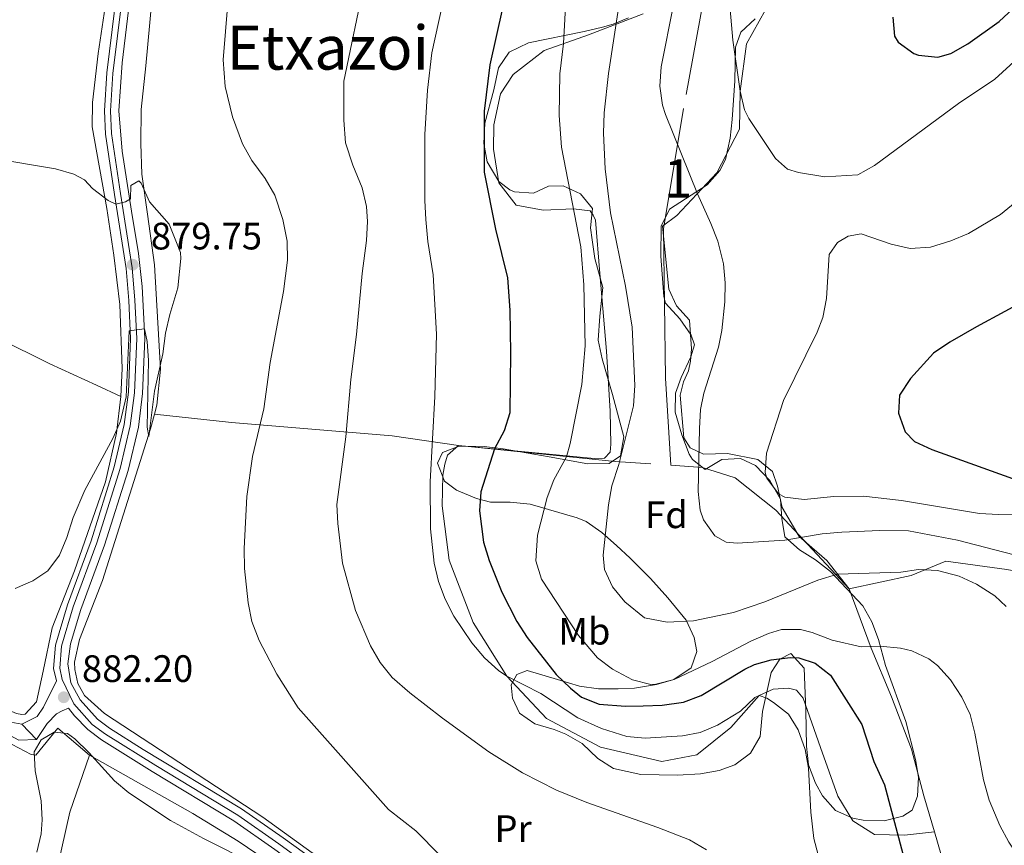
# Model space of a CAD drawing. Extents: x 593437 to 600293, y 761665 to 766388.
# Drawn here: x 593863 to 594121, y 765778 to 765994 of the extents above; entities that cross this region are included whole.
import ezdxf
from ezdxf.enums import TextEntityAlignment as Align

# ---------------------------------------------------------------- set-up
doc = ezdxf.new("R2010")
doc.units = 0
doc.header["$MEASUREMENT"] = 0
for name, pattern in [('DGN Style 2', [84.49052, 50.694312, -33.796208]), ('DGN Style 3', [118.28672800000001, 84.49052, -33.796208]), ('DGN Style 4', [135.26932252, 67.592416, -33.796208, 0.08449052, -33.796208])]:
    doc.linetypes.add(name, pattern=pattern)
for name, color, linetype in [('Nivel 20', 7, 'Continuous'), ('Nivel 21', 7, 'Continuous'), ('Nivel 23', 7, 'Continuous'), ('Nivel 35', 7, 'Continuous'), ('Nivel 36', 7, 'Continuous'), ('Nivel 37', 7, 'Continuous'), ('Nivel 4', 7, 'Continuous'), ('Nivel 41', 7, 'Continuous'), ('Nivel 45', 7, 'Continuous'), ('Nivel 48', 7, 'Continuous'), ('Nivel 5', 7, 'Continuous'), ('Nivel 54', 7, 'Continuous'), ('Nivel 57', 7, 'Continuous'), ('Nivel 61', 7, 'Continuous'), ('Nivel 7', 7, 'Continuous')]:
    doc.layers.add(name, color=color, linetype=linetype)
doc.styles.add('Style-arial', font='arial.shx', dxfattribs={"bigfont": 'arialbig.shx'})
doc.styles.add('Style-arialn', font='arialn.shx', dxfattribs={"bigfont": 'arialnbig.shx'})
doc.styles.add('Style-times', font='times.shx', dxfattribs={"bigfont": 'timesbig.shx'})

# ---------------------------------------------------------------- blocks, each defined once
blk = doc.blocks.new('5PATER')
at = {"layer": 'Nivel 7', "linetype": 'Continuous', "lineweight": 0}
h = blk.add_hatch(color=53, dxfattribs=at)
edge = h.paths.add_edge_path()
edge.add_ellipse((1.001171767711639e-08, 1.001171767711639e-08), major_axis=(-1.095731442945027, -1.110710700472634), ratio=0.9994222409660316, start_angle=0, end_angle=360)

msp = doc.modelspace()

# ---------------------------------------------------------------- linework, layer by layer
at = {"layer": 'Nivel 20', "color": 7, "linetype": 'DGN Style 2', "lineweight": 0, "extrusion": (-0.003424897090983184, 0.9628246128679445, 0.2701055996006179), "elevation": 735618.5095001623, "flags": 128}
msp.add_lwpolyline([(-596698.9217666136, -205432.8208592241), (-596739.9625669988, -205416.7308031722), (-596754.5518713205, -205412.7882616816)], dxfattribs=at)
at = {"layer": 'Nivel 20', "color": 7, "linetype": 'DGN Style 2', "lineweight": 0}
for points in [[(593898.6869999999, 765890.523, 881.129), (593899.3289999999, 765892.872, 881.293), (593900.273, 765902.3060000001, 880.924), (593898.7069999999, 765929.648, 879.695), (593896.875, 765942.959, 879.633), (593895.395, 765953.396, 881.047), (593895.1200000001, 765961.459, 882.522), (593895.213, 765970.298, 883.3820000000001), (593896.3999999999, 765981.7550000001, 883.505), (593898.0390000001, 765998.7930000001, 882.522), (593899.033, 766018.987, 882.092), (593898.9850000001, 766038.4850000001, 881.231), (593898.973, 766052.0290000001, 881.1080000000001), (593898.5689999999, 766061.625, 881.539)], [(594049.1869999999, 766048.439, 917.493), (594047.139, 766024.0970000001, 918.088), (594037.3899999999, 765970.568, 918.088), (594032.1059999999, 765939.031, 913.321), (594032.646, 765899.9469999999, 915.7040000000001), (594033.9990000001, 765877.1229999999, 913.321)], [(593886.794, 766005.821, 881.215), (593885.7960000001, 765997.227, 881.326), (593883.9539999999, 765984.987, 882.064), (593882.412, 765972.1780000001, 881.941), (593882.361, 765965.837, 881.756), (593886.1969999999, 765944.405, 879.236), (593888.006, 765932.1499999999, 878.6220000000001), (593889.6370000001, 765919.219, 878.683), (593890.199, 765902.517, 879.667), (593889.8829999999, 765895.1140000001, 879.974)], [(593759.726, 765873.3500000001, 875.8100000000001), (593758.7550000001, 765873.959, 875.7330000000001), (593744.879, 765880.2790000001, 874.75), (593753.8049999999, 765897.959, 874.258), (593763.8459999999, 765917.297, 874.504), (593779.963, 765948.584, 877.331), (593799.767, 765939.128, 876.777), (593821.4280000001, 765928.274, 876.347), (593840.3670000001, 765918.896, 875.302), (593856.8759999999, 765910.808, 875.794), (593871.2490000001, 765903.73, 876.839), (593883.476, 765898.142, 878.744), (593889.8829999999, 765895.1140000001, 878.99)], [(593889.8829999999, 765895.1140000001, 879.974), (593888.7490000001, 765885.5800000001, 879.851), (593885.862, 765872.8360000001, 880.404), (593877.733, 765849.507, 880.2810000000001), (593871.916, 765834.585, 881.142), (593869.479, 765823.1969999999, 882.309), (593867.7350000001, 765815.185, 883.785), (593864.8289999999, 765811.9510000001, 884.2760000000001), (593863.967, 765811.8360000001, 884.215), (593862.521, 765812.092, 884.03), (593858.4480000001, 765813.827, 883.907), (593840.6359999999, 765824.3829999999, 882.863), (593789.73, 765854.5689999999, 878.192), (593759.726, 765873.3500000001, 875.8100000000001)], [(594073.1100000001, 765662.345, 894.814), (594061.379, 765675.9170000001, 893.523), (594052.736, 765684.467, 892.724), (594045.1070000001, 765690.638, 892.171), (594028.5090000001, 765702.757, 891.741), (594013.202, 765712.9839999999, 890.942), (594000.604, 765722.311, 890.143), (593990.112, 765731.9720000001, 889.221), (593978.3230000001, 765743.814, 887.6850000000001), (593964.298, 765756.855, 886.332), (593949.4199999999, 765769.3970000001, 885.595), (593940.06, 765775.625, 884.919), (593927.0789999999, 765784.943, 884.243), (593885.558, 765812.0719999999, 882.706), (593880.361, 765816.8559999999, 882.338), (593878.5630000001, 765819.986, 881.846), (593877.81, 765823.619, 881.6), (593877.767, 765825.5390000001, 881.6), (593879.075, 765831.524, 881.539), (593885.074, 765846.9299999999, 880.678), (593897.6410000001, 765886.6869999999, 880.862), (593898.6869999999, 765890.523, 881.129)], [(593978.3500000001, 765882.3360000001, 897.6510000000001), (593961.004, 765884.8330000001, 892.734), (593938.871, 765886.648, 887.202), (593918.854, 765888.318, 883.76), (593898.6869999999, 765890.523, 881.129)], [(594033.9990000001, 765877.1229999999, 916.939), (594042.311, 765876.5460000001, 919.101), (594050.9299999999, 765873.804, 919.101), (594061.534, 765865.3700000001, 917.909), (594080.814, 765844.783, 909.177)], [(593881.6810000001, 765801.223, 885.073), (593873.361, 765808.243, 884.705), (593867.561, 765801.199, 885.073), (593866.405, 765801.365, 885.073), (593859.7, 765804.8670000001, 884.705), (593844.0360000001, 765813.837, 883.229), (593811.6200000001, 765833.1950000001, 880.833), (593794.0090000001, 765843.371, 879.0500000000001), (593777.3600000001, 765853.4720000001, 877.6370000000001), (593762.963, 765861.6059999999, 876.469), (593761.0449999999, 765861.4680000001, 876.53), (593759.2380000001, 765860.659, 876.2230000000001), (593750.639, 765849.604, 875.607)], [(594080.814, 765844.783, 909.177), (594097.067, 765848.217, 909.669), (594106.1089999999, 765851.9720000001, 911.513), (594122.102, 765849.828, 912.373), (594138.02, 765846.723, 913.049), (594143.706, 765845.888, 912.988), (594146.8700000001, 765846.1510000001, 912.988), (594152.0719999999, 765847.6610000001, 912.876), (594152.5959999999, 765847.814, 912.865), (594158.122, 765849.858, 913.356)], [(594103.1669999999, 765781.065, 902.506), (594100.361, 765790.561, 902.847), (594097.1130000001, 765802.784, 902.4780000000001), (594091.9099999999, 765816.5009999999, 903.338), (594086.537, 765829.253, 905.182), (594080.814, 765844.783, 909.177)], [(593857.844, 765709.9269999999, 893.434), (593860.4569999999, 765718.625, 891.711), (593866.057, 765743.3400000001, 888.515), (593872.8589999999, 765770.1939999999, 885.995), (593876.538, 765786.2209999999, 885.688), (593881.6810000001, 765801.223, 885.073)], [(593881.6810000001, 765801.223, 885.073), (593908.7239999999, 765785.8759999999, 884.95), (593920.6030000001, 765778.6470000001, 884.95), (593934.547, 765769.254, 885.8100000000001), (593951.817, 765757.1499999999, 886.548), (593958.467, 765751.8219999999, 887.039)], [(594196.3600000001, 765702.1059999999, 905.8580000000001), (594183.9809999999, 765701.544, 904.076), (594165.8630000001, 765699.8940000001, 901.494), (594154.6259999999, 765699.0789999999, 900.082), (594146.7779999999, 765698.5109999999, 899.097), (594127.7039999999, 765696.6470000001, 897.0690000000001), (594124.7760000001, 765707.4369999999, 896.701), (594117.699, 765732.0619999999, 898.4830000000001), (594112.737, 765747.898, 899.8960000000001), (594104.9299999999, 765775.101, 902.293), (594103.1669999999, 765781.065, 902.506)]]:
    msp.add_polyline3d(points, dxfattribs=at)
at = {"layer": 'Nivel 21', "color": 7, "linetype": 'Continuous', "lineweight": 0, "extrusion": (-0.0754344634108275, 0.07958483414868528, 0.9939697660912262), "elevation": 17027.7133675571, "flags": 128}
msp.add_lwpolyline([(-957835.7317772876, -146281.0535876066), (-957835.7317772878, -146286.6621137947)], dxfattribs=at)
at = {"layer": 'Nivel 21', "color": 7, "linetype": 'Continuous', "lineweight": 0}
for points in [[(593949.7930000001, 765767.0590000001, 885.745), (593932.426, 765779.538, 884.801), (593921.5430000001, 765787.1200000001, 884.501), (593895.7609999999, 765802.6780000001, 883.388), (593886.9070000001, 765808.267, 882.767), (593883.726, 765810.6540000001, 882.5020000000001), (593879.2050000001, 765815.669, 882.202), (593876.7990000001, 765820.166, 881.852), (593876.006, 765825.101, 881.482), (593876.659, 765830.318, 881.302), (593879.4240000001, 765839.338, 880.952), (593885.6329999999, 765856.1599999999, 880.782), (593891.7550000001, 765875.76, 880.611), (593894.463, 765887.112, 880.552), (593895.5900000001, 765895.9539999999, 880.5020000000001), (593896.1880000001, 765910.3319999999, 880.099), (593895.4369999999, 765923.9920000001, 879.7520000000001), (593894.537, 765932.5719999999, 879.7520000000001), (593892.665, 765943.7150000001, 879.7520000000001), (593890.2350000001, 765959.406, 880.76), (593889.321, 765969.983, 881.407), (593890.253, 765982.5789999999, 881.701), (593893.8929999999, 766013.091, 881.501)], [(593863.9240000001, 765809.2960000001, 884.0450000000001), (593867.913, 765811.3049999999, 884.0450000000001), (593869.588, 765813.744, 883.492), (593872.983, 765820.6769999999, 881.742), (593872.244, 765823.878, 881.544), (593872.7309999999, 765830, 881.3340000000001), (593875.8829999999, 765840.5320000001, 880.952), (593882.0959999999, 765857.3640000001, 880.782), (593888.1510000001, 765876.7509999999, 880.611), (593890.783, 765887.783, 880.552), (593891.8640000001, 765896.2679999999, 880.5020000000001), (593892.4480000001, 765910.307, 880.099), (593891.979, 765920.2890000001, 879.79), (593891.2649999999, 765928.679, 879.7520000000001), (593888.1910000001, 765948.0490000001, 879.919), (593885.8829999999, 765963.916, 881.0600000000001), (593885.574, 765969.959, 881.407), (593886.2110000001, 765979.9310000001, 881.693), (593889.568, 766007.754, 881.558)], [(593749.4780000001, 765850.2609999999, 875.577), (593756.4680000001, 765859.925, 876.13), (593758.7209999999, 765862.28, 876.068), (593759.666, 765862.973, 876.13), (593762.629, 765863.615, 876.253), (593764.658, 765863.084, 876.191), (593771.3530000001, 765860.0630000001, 877.113), (593784.1669999999, 765852.308, 877.9250000000001), (593828.977, 765825.798, 882.091), (593846.888, 765815.149, 882.89), (593858.5830000001, 765807.531, 883.9970000000001), (593863.1170000001, 765805.1200000001, 884.0310000000001), (593867.7590000001, 765805.25, 884.66)], [(593867.7590000001, 765805.25, 884.66), (593870.548, 765809.443, 884.107), (593872.9890000001, 765811.994, 882.878), (593874.5079999999, 765812.7960000001, 882.263), (593876.1259999999, 765813.5050000001, 882.202), (593877.7220000001, 765811.449, 882.309), (593881.1939999999, 765807.8840000001, 882.5020000000001), (593884.7849999999, 765805.189, 882.767), (593898.1140000001, 765796.889, 883.649), (593919.5079999999, 765783.9850000001, 884.501), (593930.2679999999, 765776.4880000001, 884.801), (593950.842, 765761.5390000001, 885.921), (593964.0989999999, 765750.1140000001, 886.766), (593977.3230000001, 765737.496, 888.424), (593991.648, 765723.084, 889.902), (593997.7409999999, 765717.629, 890.429), (594010.2930000001, 765708.517, 891.1990000000001), (594035.4180000001, 765692.209, 892.636), (594038.2660000001, 765690.0560000001, 892.765), (594045.5349999999, 765683.4539999999, 893.12), (594051.473, 765677.1270000001, 893.503), (594061.3189999999, 765665.844, 894.298)]]:
    msp.add_polyline3d(points, dxfattribs=at)
at = {"layer": 'Nivel 21', "color": 7, "linetype": 'DGN Style 3', "lineweight": 0}
msp.add_polyline3d([(593746.935, 765851.6980000001, 875.577), (593754.233, 765861.787, 876.13), (593756.7990000001, 765864.469, 876.068), (593758.4469999999, 765865.6780000001, 876.13), (593762.692, 765866.598, 876.253), (593765.628, 765865.8289999999, 876.191), (593772.7050000001, 765862.6359999999, 877.113), (593789.946, 765852.2590000001, 878.288), (593830.4569999999, 765828.294, 882.091), (593848.422, 765817.6130000001, 882.89), (593860.0590000001, 765810.0320000001, 883.9970000000001), (593863.9240000001, 765809.2960000001, 884.0450000000001)], dxfattribs=at)
at = {"layer": 'Nivel 23', "color": 7, "linetype": 'DGN Style 4', "lineweight": 0}
msp.add_polyline3d([(593951.9720000001, 765762.966, 885.921), (593931.3230000001, 765777.97, 884.801), (593920.4990000001, 765785.5120000001, 884.501), (593899.065, 765798.44, 883.613), (593885.814, 765806.692, 882.767), (593882.399, 765809.254, 882.501), (593877.5630000001, 765814.621, 882.202), (593874.534, 765821.0349999999, 881.746), (593873.8500000001, 765823.996, 881.542), (593874.304, 765829.7050000001, 881.335), (593877.3929999999, 765840.027, 880.952), (593883.6030000001, 765856.8500000001, 880.782), (593889.686, 765876.328, 880.611), (593892.351, 765887.496, 880.552), (593893.4510000001, 765896.1340000001, 880.5020000000001), (593894.041, 765910.311, 880.099), (593893.567, 765920.3929999999, 879.807), (593892.8459999999, 765928.871, 879.7520000000001), (593889.764, 765948.288, 879.999), (593887.469, 765964.071, 881.0600000000001), (593887.1680000001, 765969.9480000001, 881.4060000000001), (593887.7960000001, 765979.784, 881.667), (593891.1510000001, 766007.584, 881.549)], dxfattribs=at)
at = {"layer": 'Nivel 35', "color": 92, "linetype": 'DGN Style 3', "lineweight": 0}
for points in [[(593990.087, 765881.4110000001, 910.854), (594002.149, 765879.3829999999, 911.169), (594012.267, 765877.4839999999, 911.837), (594017.8360000001, 765877.608, 912.206), (594020.865, 765879.5959999999, 912.083), (594021.686, 765884.5789999999, 912.2), (594018.78, 765895.6869999999, 912.206), (594016.075, 765905.041, 911.714), (594015.003, 765909.935, 911.495), (594015.4450000001, 765916.169, 911.346), (594016.2390000001, 765923.679, 911.714), (594014.148, 765931.317, 911.714), (594013.375, 765936.2350000001, 912.229), (594013.01, 765939.361, 912.575), (594013.4750000001, 765944.3659999999, 912.943), (594010.3700000001, 765948.244, 912.88), (594005.8500000001, 765950.345, 911.96), (594002.01, 765950.2590000001, 910.485), (593998.0160000001, 765948.442, 909.625), (593993.061, 765948.784, 909.116), (593991.8500000001, 765949.2660000001, 909.01), (593988.919, 765951.506, 908.764), (593985.9240000001, 765956.6270000001, 908.8870000000001), (593985.048, 765961.4650000001, 909.823), (593985.29, 765966.7650000001, 910.421), (593987.619, 765975.4920000001, 910.731), (593988.8360000001, 765981.2820000001, 910.731), (593991.6259999999, 765985.378, 911.346), (593996.76, 765987.797, 912.3290000000001), (594011.294, 765990.8090000001, 912.943), (594016.145, 765991.872, 913.543), (594018.936, 765992.7069999999, 914.173), (594022.9340000001, 765994.3319999999, 915.648)], [(594056.175, 765994.108, 922.408), (594052.4110000001, 765990.567, 921.548), (594050.96, 765986.692, 920.933), (594050.7720000001, 765977.851, 920.073), (594050.094, 765967.683, 919.475), (594049.567, 765962.8400000001, 919.212)], [(594049.567, 765962.8400000001, 919.212), (594048.3459999999, 765957.2409999999, 918.352), (594046.8740000001, 765954.327, 917.9830000000001), (594043.5249999999, 765950.619, 917.74), (594033.6499999999, 765944.236, 915.894), (594031.4890000001, 765939.783, 915.273), (594031.3970000001, 765931.8870000001, 915.1560000000001), (594032.223, 765921.3570000001, 915.1560000000001), (594032.658, 765919.6240000001, 915.1560000000001), (594036.3999999999, 765915.4809999999, 915.894), (594039.371, 765911.233, 916.491), (594040.2010000001, 765908.649, 916.754), (594039.3090000001, 765905.5549999999, 916.631), (594036.74, 765900.119, 916.017), (594035.2930000001, 765896.0530000001, 915.402), (594035.196, 765891.047, 915.166), (594036.8840000001, 765885.131, 915.328), (594038.8459999999, 765880.0830000001, 916.562), (594039.713, 765878.6680000001, 916.8770000000001), (594043.037, 765876.0530000001, 917.4920000000001), (594047.398, 765878.6470000001, 918.229), (594052.324, 765878.869, 919.138), (594056.2690000001, 765877.1140000001, 919.335), (594060.007, 765873.163, 918.721), (594062.8049999999, 765868.23, 917.615), (594063.095, 765863.182, 917.001), (594063.9180000001, 765858.352, 916.398), (594067.729, 765854.9979999999, 915.7230000000001), (594071.9750000001, 765852.379, 915.041), (594075.9040000001, 765849.3090000001, 914.419), (594084.365, 765840.2749999999, 914.0500000000001), (594086.763, 765836.101, 912.821), (594088.504, 765831.487, 912), (594090.2820000001, 765824.6529999999, 910.854), (594095.602, 765809.9780000001, 909.01), (594098.128, 765800.044, 907.289), (594098.9979999999, 765795.453, 906.552), (594098.7239999999, 765790.452, 906.306), (594097.2690000001, 765786.7690000001, 906.306), (594094.807, 765785.1780000001, 906.183), (594089.9480000001, 765783.9450000001, 906.183), (594084.4809999999, 765784.165, 906.183), (594081.754, 765784.6969999999, 906.183), (594077.158, 765786.658, 906.302), (594073.8060000001, 765790.4990000001, 906.766), (594071.9450000001, 765793.8929999999, 907.166), (594070.1100000001, 765798.655, 907.412), (594069.6200000001, 765803.5619999999, 908.232), (594069.4110000001, 765812.8559999999, 909.379), (594068.973, 765823.9880000001, 909.379), (594065.517, 765827.8289999999, 909.265), (594062.581, 765826.344, 909.256), (594060.3530000001, 765822.837, 909.133), (594058.0819999999, 765812.605, 908.272), (594057.459, 765806.0590000001, 907.658), (594054.9210000001, 765801.7520000001, 907.261), (594050.7760000001, 765798.645, 906.947), (594046.7050000001, 765797.176, 906.9200000000001), (594041.794, 765796.328, 906.481), (594035.781, 765795.973, 905.691), (594026.172, 765796.145, 904.9540000000001), (594019.0460000001, 765797.736, 904.2520000000001), (594014.9369999999, 765800.314, 903.847), (594010.815, 765804.257, 903.356), (594006.477, 765806.6610000001, 902.66), (594003.4340000001, 765807.936, 902.249), (593998.4070000001, 765809.362, 902.249), (593994.3300000001, 765812.2050000001, 901.9110000000001), (593992.494, 765816.1470000001, 901.758), (593992.2250000001, 765819.5989999999, 901.758), (593993.702, 765822.321, 902.003), (593996.369, 765823.341, 902.987), (594004.297, 765821.0190000001, 905.691), (594010.1000000001, 765819.226, 906.429), (594015.0390000001, 765818.584, 906.892), (594020.23, 765818.56, 907.609), (594024.5179999999, 765818.777, 908.518), (594030.2620000001, 765819.673, 910.362), (594034.798, 765820.9880000001, 911.597), (594039.385, 765824.101, 912.943), (594040.827, 765828.3600000001, 914.173), (594040.1699999999, 765831.9950000001, 914.664), (594038.0490000001, 765836.53, 915.2470000000001), (594033.28, 765842.395, 915.838), (594028.685, 765847.494, 915.894), (594023.381, 765852.756, 914.541), (594019.773, 765856.1400000001, 914.054), (594015.9310000001, 765859.507, 913.558), (594011.821, 765862.369, 913.07), (594009.5050000001, 765863.399, 912.821), (593997.131, 765866.967, 911.4680000000001), (593991.9340000001, 765867.4280000001, 910.731), (593986.7450000001, 765867.5050000001, 909.87), (593983.0760000001, 765868.385, 909.256), (593977.8400000001, 765870.574, 908.641), (593974.713, 765873.0020000001, 908.272), (593972.8559999999, 765877.6969999999, 907.812), (593974.163, 765880.4820000001, 908.15), (593978.531, 765882.179, 908.6320000000001), (593985.078, 765882.0689999999, 909.87), (593990.087, 765881.4110000001, 910.854)]]:
    msp.add_polyline3d(points, dxfattribs=at)
at = {"layer": 'Nivel 36', "color": 92, "linetype": 'Continuous', "lineweight": 0}
for points in [[(594080.814, 765844.783, 909.177), (594074.8870000001, 765852.1440000001, 911.635), (594067.638, 765858.5150000001, 915.691), (594063.243, 765866.102, 918.519), (594061.9680000001, 765871.645, 918.3960000000001), (594060.7309999999, 765875.46, 919.01), (594056.818, 765878.639, 918.273), (594048.9070000001, 765880.193, 916.306), (594042.5700000001, 765880.0519999999, 914.831), (594039.0760000001, 765881.7039999999, 913.97), (594037.48, 765884.358, 913.8480000000001), (594036.4650000001, 765895.4780000001, 912.987), (594037.3489999999, 765898.956, 912.864), (594038.629, 765901.8659999999, 912.864), (594039.1499999999, 765904.375, 912.864), (594039.462, 765907.648, 912.741), (594038.912, 765915.128, 912.741), (594035.5619999999, 765918.896, 911.758), (594033.544, 765923.27, 911.758), (594031.834, 765939.753, 912.3720000000001), (594035.615, 765942.527, 913.356), (594046.1259999999, 765953.71, 917.289), (594052.0190000001, 765965.175, 919.5020000000001), (594052.182, 765975.169, 920.6080000000001), (594053.8300000001, 765987.5, 921.346), (594058.8189999999, 765996.4480000001, 922.698)], [(594026.7550000001, 765995.409, 910.681), (594012.4680000001, 765989.906, 907.116), (594000.8400000001, 765985.8060000001, 904.166), (593992.72, 765979.479, 901.462), (593989.3740000001, 765974.4099999999, 900.601), (593987.6329999999, 765966.3019999999, 900.724), (593987.581, 765959.9610000001, 900.355), (593988.929, 765951.1540000001, 900.355), (593993.477, 765945.2990000001, 901.339), (594000.6159999999, 765943.9210000001, 903.183), (594008.4839999999, 765944.287, 905.149), (594012.913, 765943.8090000001, 906.133), (594013.7069999999, 765942.6740000001, 906.133), (594014.3130000001, 765941.342, 906.133), (594015.3910000001, 765927.342, 905.641), (594017.186, 765907.0179999999, 906.501), (594018.111, 765891.2849999999, 907.6080000000001), (594018.3030000001, 765882.645, 907.854), (594018.1570000001, 765880.5279999999, 907.485), (594016.655, 765878.9580000001, 906.256), (594013.967, 765878.898, 906.256), (593997.6030000001, 765880.4569999999, 903.306), (593978.3500000001, 765882.3360000001, 897.6510000000001)], [(593978.3500000001, 765882.3360000001, 897.6510000000001), (593975.5249999999, 765879.7760000001, 896.668), (593974.808, 765877.4550000001, 896.791), (593974.2960000001, 765874.5619999999, 896.5450000000001), (593974.0900000001, 765866.4880000001, 896.668), (593975.9410000001, 765852.3130000001, 896.668), (593982.26, 765835.9310000001, 895.684), (593991.023, 765821.909, 894.701), (594001.4510000001, 765810.8060000001, 893.963), (594015.6429999999, 765803.243, 893.7180000000001), (594031.6699999999, 765799.564, 893.1030000000001), (594040.852, 765801.304, 893.472), (594049.7239999999, 765808.4170000001, 894.455), (594057.2220000001, 765816.844, 894.701), (594060.8360000001, 765818.4610000001, 894.701), (594064.8640000001, 765818.7420000001, 894.701), (594066.9890000001, 765818.213, 894.701), (594068.764, 765816.139, 894.701), (594073.2779999999, 765803.175, 895.439), (594077.787, 765790.4040000001, 896.668), (594081.7720000001, 765783.96, 897.6510000000001), (594087.422, 765780.435, 898.88), (594095.3030000001, 765780.226, 900.847), (594103.1669999999, 765781.065, 902.506)]]:
    msp.add_polyline3d(points, dxfattribs=at)
at = {"layer": 'Nivel 4', "color": 30, "linetype": 'Continuous', "lineweight": 30, "flags": 128}
for points, elevation in [([(593989.879, 765996.882), (593986.558, 765982.0160000001), (593985.111, 765969.906), (593985.121, 765953.9240000001), (593988.087, 765939.017), (593991.2520000001, 765926.2150000001), (593991.8230000001, 765917.7749999999), (593991.98, 765906.6300000001), (593991.8430000001, 765890.8800000001), (593990.3300000001, 765886.19), (593987.8300000001, 765881.4099999999), (593984.236, 765870.1869999999), (593983.9299999999, 765865.1939999999), (593984.913, 765856.9469999999), (593986.409, 765852.1710000001), (593989.7180000001, 765843.932), (593993.6340000001, 765836.2), (593996.3759999999, 765832.006), (594003.9950000001, 765822.354), (594007.7250000001, 765818.7490000001), (594010.594, 765816.4040000001), (594015.2660000001, 765814.53), (594022.173, 765813.997), (594026.783, 765814.0730000001), (594031.7690000001, 765814.291), (594037.327, 765815.075), (594042.007, 765816.8530000001), (594053.452, 765823.7239999999), (594055.936, 765824.8999999999), (594060.327, 765826.1499999999), (594065.314, 765826.747), (594067.615, 765826.696), (594071.8740000001, 765825.253), (594075.865, 765822.1510000001), (594084.1399999999, 765809.196), (594087.254, 765799.5150000001), (594090.0419999999, 765793.449), (594096.379, 765769.7720000001)], 900), ([(594092.2720000001, 765994.4909999999), (594092.693, 765989.584), (594093.612, 765987.9480000001), (594097.719, 765984.9839999999), (594098.97, 765984.5860000001), (594104.0430000001, 765984.044), (594107.399, 765985.0150000001), (594111.8559999999, 765987.538), (594120.119, 765993.362), (594123.771, 765996.7660000001)], 925), ([(594136.423, 765925.4280000001), (594114.202, 765913.406), (594107.1950000001, 765909.4040000001), (594102.861, 765906.533), (594096.885, 765899.837), (594093.953, 765895.4750000001), (594093.7050000001, 765890.7849999999), (594095.4299999999, 765885.9310000001), (594097.8700000001, 765883.344), (594102.46, 765881.247), (594123.622, 765873.702)], 925)]:
    msp.add_lwpolyline(points, dxfattribs=dict(at, elevation=elevation))
at = {"layer": 'Nivel 5', "color": 30, "linetype": 'Continuous', "lineweight": 0, "flags": 128}
for points, elevation in [([(593953.8559999999, 766004.1950000001), (593948.294, 765977.753), (593948.317, 765967.565), (593948.787, 765961.631), (593950.7010000001, 765955.7409999999), (593953.1399999999, 765949.8119999999), (593954.26, 765944.905), (593954.487, 765941.004), (593954.271, 765936.007), (593953.162, 765927.3729999999), (593951.686, 765911.3570000001), (593950.148, 765899.639), (593948.821, 765884.5900000001), (593946.524, 765866.865), (593946.7930000001, 765861.872), (593948.0160000001, 765851.5290000001), (593951.365, 765839.1159999999), (593955.3459999999, 765829.79), (593957.8670000001, 765825.4480000001), (593960.9739999999, 765821.51), (593965.588, 765817.4909999999), (593974.1769999999, 765810.8559999999), (593986.3130000001, 765802.037), (593995.121, 765796.5660000001), (594004.0449999999, 765792.02), (594012.0349999999, 765788.7820000001), (594030.622, 765782.277), (594038.9550000001, 765779.004), (594043.4310000001, 765776.4140000001)], 890), ([(593975.041, 766001.9850000001), (593971.379, 765985.19), (593970.2520000001, 765975.368), (593969.547, 765963.825), (593969.5460000001, 765946.5349999999), (593969.827, 765941.5430000001), (593970.3600000001, 765935.7949999999), (593971.7080000001, 765926.9880000001), (593972.628, 765911.4469999999), (593972.2220000001, 765895.1089999999), (593970.916, 765872.8049999999), (593971.067, 765860.503), (593972.0349999999, 765851.4950000001), (593973.102, 765846.716), (593974.8559999999, 765842.0320000001), (593977.1329999999, 765837.6100000001), (593981.912, 765830.581), (593985.2110000001, 765826.7250000001), (593988.909, 765823.3999999999), (593991.023, 765821.909), (593999.9410000001, 765817.3659999999), (594009.662, 765810.936), (594015.8800000001, 765808.1410000001), (594022.4950000001, 765806.084), (594027.308, 765805.6140000001), (594037.0930000001, 765806.2150000001), (594041.6840000001, 765807.085), (594046.3060000001, 765809.0900000001), (594052.318, 765812.7), (594056.071, 765816.314), (594057.2220000001, 765816.844), (594059.159, 765816.118), (594060.912, 765815.004), (594064.878, 765811.9650000001), (594067.4110000001, 765807.848), (594069.254, 765802.702), (594070.121, 765797.7760000001), (594070.7720000001, 765786.2139999999), (594071.5009999999, 765779.314), (594074.203, 765769.172)], 895), ([(594117.436, 765789.4099999999), (594115.973, 765794.757), (594113.736, 765806.9269999999), (594112.4979999999, 765811.845), (594110.308, 765816.3400000001), (594107.325, 765820.885), (594103.976, 765824.6529999999), (594101.6810000001, 765826.3829999999), (594097.166, 765828.5360000001), (594094.2690000001, 765829.2409999999), (594088.8859999999, 765829.709), (594083.8870000001, 765829.587), (594076.3559999999, 765831.341), (594071.125, 765833.3389999999), (594068.034, 765834.1140000001), (594063.0390000001, 765834.1200000001), (594059.6410000001, 765833.098), (594055.038, 765831.061), (594044.8770000001, 765825.72), (594034.9380000001, 765821.02), (594030.122, 765819.7509999999), (594028.7620000001, 765819.744), (594024.0020000001, 765820.9510000001), (594018.7209999999, 765823.6799999999), (594014.79, 765826.712), (594009.858, 765832.558), (594000.118, 765847.327), (593998.6669999999, 765852.0970000001), (593999.094, 765858.831), (594001.621, 765868.6540000001), (594003.3840000001, 765873.334), (594006.7080000001, 765879.3630000001), (594007.6359999999, 765882.8400000001), (594010.7010000001, 765898.274), (594011.5830000001, 765908.4299999999), (594011.229, 765924.371), (594010.433, 765934.3400000001), (594005.355, 765960.4920000001), (594004.788, 765968.7409999999), (594004.9299999999, 765979.6939999999), (594005.908, 765987.5930000001), (594006.5819999999, 766000.466)], 905), ([(594049.3800000001, 765998.5050000001), (594050.2930000001, 765988.537), (594052.182, 765975.169), (594053.3829999999, 765970.291), (594054.467, 765968.014), (594061.486, 765957.4890000001), (594064.649, 765954.7209999999), (594067.473, 765953.8219999999), (594074.362, 765952.6680000001), (594083.0830000001, 765953.2080000001), (594087.443, 765955.6610000001), (594109.4010000001, 765971.898), (594118.9979999999, 765978.2790000001), (594130.105, 765988.4299999999), (594134.4310000001, 765991.9269999999), (594138.7890000001, 765994.371)], 920), ([(593917.9029999999, 765998.1710000001), (593916.7320000001, 765983.3090000001), (593917.193, 765976.4010000001), (593919.1000000001, 765968.375), (593921.753, 765961.3260000001), (593924.22, 765956.977), (593927.7180000001, 765952.236), (593930.253, 765947.922), (593932.2960000001, 765941.5449999999), (593933.46, 765935.842), (593933.578, 765930.8389999999), (593932.504, 765922.6340000001), (593928.9780000001, 765904.044), (593927.3260000001, 765891.9040000001), (593924.3970000001, 765879.466), (593922.875, 765868.9909999999), (593922.1810000001, 765855.2890000001), (593922.2960000001, 765850.105), (593923.264, 765841.0970000001), (593924.253, 765836.1969999999)], 885), ([(594020.5050000001, 765997.996), (594017.7069999999, 765979.7920000001), (594016.6000000001, 765969.466), (594016.361, 765964.152), (594016.8030000001, 765954.7849999999), (594018.206, 765943.281), (594022.179, 765924.0109999999), (594023.9369999999, 765913.331), (594024.5900000001, 765898.02), (594024.2220000001, 765892.7150000001), (594020.3729999999, 765877.352), (594018.577, 765871.7039999999), (594017.665, 765866.7860000001), (594016.328, 765853.5519999999), (594016.692, 765849.808), (594018.764, 765845.3030000001), (594021.946, 765841.3759999999), (594027.1059999999, 765837.192), (594033.1170000001, 765836.0360000001), (594039.9979999999, 765836.3829999999), (594050.4720000001, 765838.558), (594058.675, 765841.328), (594072.5390000001, 765847.03), (594077.7649999999, 765848.568), (594094.3160000001, 765849.1089999999), (594098.993, 765849.798), (594103.933, 765849.5430000001), (594109.639, 765848.071), (594114.159, 765845.9450000001), (594118.996, 765842.962), (594121.9340000001, 765840.118)], 910), ([(594034.74, 765997.7930000001), (594031.5279999999, 765981.5020000001), (594031.1939999999, 765976.4820000001), (594031.8600000001, 765971.4610000001), (594032.638, 765969.02), (594041.0009999999, 765948.2579999999), (594044.544, 765940.496), (594046.3230000001, 765935.811), (594047.815, 765929.919), (594048.3019999999, 765924.9280000001), (594048.1840000001, 765919.913), (594047.45, 765912.456), (594046.5549999999, 765908.031), (594042.6510000001, 765896.021), (594041.791, 765891.7590000001), (594041.5120000001, 765886.764), (594041.209, 765870.301), (594041.74, 765865.3630000001), (594042.5619999999, 765862.8219999999), (594045.5519999999, 765858.656), (594048.5789999999, 765856.969), (594051.3940000001, 765856.6950000001), (594063.8800000001, 765857.493), (594073.736, 765859.1799999999), (594078.8470000001, 765859.6240000001), (594088.8360000001, 765860.023), (594096.335, 765859.9340000001), (594109.182, 765857.494), (594126.4269999999, 765853.0460000001)], 915), ([(593731.913, 765991.256), (593746.041, 765986.574), (593759.48, 765981.6670000001), (593779.1270000001, 765975.9720000001), (593793.058, 765971.4780000001), (593799.0360000001, 765970.4580000001), (593804.997, 765970.206), (593809.9070000001, 765971.1340000001), (593819.139, 765973.5930000001), (593829.2309999999, 765977.659), (593832.29, 765978.3030000001), (593837.112, 765977.449), (593841.216, 765974.274), (593843.781, 765969.9809999999), (593846.848, 765962.872), (593850.7690000001, 765959.3090000001), (593855.4909999999, 765957.642), (593872.77, 765954.801), (593877.5619999999, 765953.3999999999), (593880.327, 765951.895), (593882.49, 765949.6370000001), (593886.533, 765946.4610000001), (593888.588, 765945.5460000001), (593891.071, 765946.1769999999)], 880), ([(594134.858, 765954.6429999999), (594120.4750000001, 765942.825), (594112.058, 765937.8800000001), (594107.398, 765935.9410000001), (594102.1100000001, 765934.3060000001), (594096.804, 765933.9199999999), (594091.7890000001, 765935.101), (594083.9410000001, 765937.804), (594080.513, 765937.132), (594077.7239999999, 765935.531), (594075.5800000001, 765932.3770000001), (594074.8030000001, 765920.807), (594073.892, 765915.872), (594072.425, 765912.0260000001), (594063.612, 765894.0959999999), (594059.1170000001, 765880.287), (594058.7749999999, 765875.283), (594059.2080000001, 765873.727), (594062.2609999999, 765869.6570000001), (594063.962, 765868.794), (594068.952, 765868.1240000001), (594076.7690000001, 765868.9709999999), (594084.578, 765869.0789999999), (594094.503, 765867.861), (594114.9469999999, 765864.5), (594119.943, 765864.2550000001), (594142.7520000001, 765864.5719999999)], 920), ([(593891.071, 765946.1769999999), (593892.398, 765946.9750000001), (593892.514, 765950.435), (593894.6000000001, 765951.6340000001), (593895.189, 765951.071), (593897.412, 765946.125), (593902.5360000001, 765940.283), (593905.506, 765932.862), (593905.6159999999, 765931.3219999999), (593904.8260000001, 765923.6200000001), (593902.675, 765916.6570000001), (593901.5449999999, 765911.7849999999), (593900.844, 765906.2860000001), (593898.7010000001, 765896.5889999999), (593897.237, 765884.646), (593896.797, 765887.1329999999), (593897.129, 765904.6130000001), (593896.744, 765909.5889999999), (593896.05, 765912.8389999999), (593892.0260000001, 765912.365), (593891.2930000001, 765895.0660000001), (593889.808, 765888.6980000001), (593887.787, 765884.112), (593880.463, 765870.6130000001), (593877.3559999999, 765863.436), (593875.743, 765858.213), (593873.764, 765853.621), (593870.75, 765849.4569999999), (593866.773, 765846.872), (593862.185, 765844.8770000001)], 880), ([(593924.253, 765836.1969999999), (593926.1429999999, 765831.2380000001), (593930.7390000001, 765822.3729999999), (593936.3800000001, 765813.5519999999), (593960.004, 765786.967), (593967.236, 765781.3640000001), (593973.5249999999, 765774.9709999999)], 885.0000000000001), ([(593925.244, 765772.432), (593911.5020000001, 765779.3500000001), (593902.9169999999, 765784.0630000001), (593891.9990000001, 765791.3130000001), (593888.1699999999, 765794.452), (593881.469, 765801.9140000001), (593877.8570000001, 765805.4269999999), (593875.8999999999, 765806.902), (593872.435, 765807.209), (593869.0220000001, 765805.212), (593867.169, 765802.098), (593867.412, 765797.105), (593868.9909999999, 765789.2660000001), (593869.2479999999, 765784.2720000001), (593868.99, 765780.621), (593867.8119999999, 765775.764)], 885.0000000000001), ([(594155.1740000001, 765667.1410000001), (594157.162, 765669.8360000001), (594159.7590000001, 765672.014), (594168.125, 765677.956), (594181.584, 765686.1300000001), (594184.159, 765687.9909999999), (594187.8559999999, 765691.507), (594190.7890000001, 765695.5560000001), (594192.4099999999, 765700.3940000001), (594191.95, 765703.842), (594185.476, 765712.2380000001), (594181.7010000001, 765715.5260000001), (594178.5819999999, 765717.5700000001), (594164.6599999999, 765728.4099999999), (594160.79, 765731.584), (594157.73, 765734.6159999999), (594153.9380000001, 765739.047), (594147.7849999999, 765746.281), (594139.081, 765757.615), (594134.946, 765762.1340000001), (594125.685, 765773.8670000001), (594122.658, 765778.355), (594120.273, 765782.7490000001), (594117.436, 765789.4099999999)], 905)]:
    msp.add_lwpolyline(points, dxfattribs=dict(at, elevation=elevation))
at = {"layer": 'Nivel 54', "color": 9, "linetype": 'Continuous', "lineweight": 0}
for points in [[(593949.7930000001, 765767.0590000001, 885.745), (593932.426, 765779.538, 884.801), (593921.5430000001, 765787.1200000001, 884.501), (593895.7609999999, 765802.6780000001, 883.388), (593886.9070000001, 765808.267, 882.767), (593883.726, 765810.6540000001, 882.5020000000001), (593879.2050000001, 765815.669, 882.202), (593876.7990000001, 765820.166, 881.852), (593876.006, 765825.101, 881.482), (593876.659, 765830.318, 881.302), (593879.4240000001, 765839.338, 880.952), (593885.6329999999, 765856.1599999999, 880.782), (593891.7550000001, 765875.76, 880.611), (593894.463, 765887.112, 880.552), (593895.5900000001, 765895.9539999999, 880.5020000000001), (593896.1880000001, 765910.3319999999, 880.099), (593895.4369999999, 765923.9920000001, 879.7520000000001), (593894.537, 765932.5719999999, 879.7520000000001), (593892.665, 765943.7150000001, 879.7520000000001), (593890.2350000001, 765959.406, 880.76), (593889.321, 765969.983, 881.407), (593890.253, 765982.5789999999, 881.701), (593893.8929999999, 766013.091, 881.501)], [(593889.568, 766007.754, 881.558), (593886.2110000001, 765979.9310000001, 881.693), (593885.574, 765969.959, 881.407), (593885.8829999999, 765963.916, 881.0600000000001), (593888.1910000001, 765948.0490000001, 879.919), (593891.2649999999, 765928.679, 879.7520000000001), (593891.979, 765920.2890000001, 879.79), (593892.4480000001, 765910.307, 880.099), (593891.8640000001, 765896.2679999999, 880.5020000000001), (593890.783, 765887.783, 880.552), (593888.1510000001, 765876.7509999999, 880.611), (593882.0959999999, 765857.3640000001, 880.782), (593875.8829999999, 765840.5320000001, 880.952), (593872.7309999999, 765830, 881.3340000000001), (593872.244, 765823.878, 881.544), (593872.983, 765820.6769999999, 881.742), (593869.588, 765813.744, 883.492), (593867.913, 765811.3049999999, 884.0450000000001), (593863.9240000001, 765809.2960000001, 884.0450000000001), (593867.7590000001, 765805.25, 884.66), (593870.548, 765809.443, 884.107), (593872.9890000001, 765811.994, 882.878), (593874.5079999999, 765812.7960000001, 882.263), (593876.1259999999, 765813.5050000001, 882.202), (593877.7220000001, 765811.449, 882.309), (593881.1939999999, 765807.8840000001, 882.5020000000001), (593884.7849999999, 765805.189, 882.767), (593898.1140000001, 765796.889, 883.649), (593919.5079999999, 765783.9850000001, 884.501), (593930.2679999999, 765776.4880000001, 884.801)]]:
    msp.add_polyline3d(points, dxfattribs=at)
at = {"layer": 'Nivel 57', "color": 92, "linetype": 'DGN Style 3', "lineweight": 0}
msp.add_polyline3d([(594022.9340000001, 765994.3319999999, 915.648), (594018.936, 765992.7069999999, 914.173), (594016.145, 765991.872, 913.543), (594011.294, 765990.8090000001, 912.943), (593996.76, 765987.797, 912.3290000000001), (593991.6259999999, 765985.378, 911.346), (593988.8360000001, 765981.2820000001, 910.731), (593987.619, 765975.4920000001, 910.731), (593985.29, 765966.7650000001, 910.421), (593985.048, 765961.4650000001, 909.823), (593985.9240000001, 765956.6270000001, 908.8870000000001), (593988.919, 765951.506, 908.764), (593991.8500000001, 765949.2660000001, 909.01), (593993.061, 765948.784, 909.116), (593998.0160000001, 765948.442, 909.625), (594002.01, 765950.2590000001, 910.485), (594005.8500000001, 765950.345, 911.96), (594010.3700000001, 765948.244, 912.88), (594013.4750000001, 765944.3659999999, 912.943), (594013.01, 765939.361, 912.575), (594013.375, 765936.2350000001, 912.229), (594014.148, 765931.317, 911.714), (594016.2390000001, 765923.679, 911.714), (594015.4450000001, 765916.169, 911.346), (594015.003, 765909.935, 911.495), (594016.075, 765905.041, 911.714), (594018.78, 765895.6869999999, 912.206), (594021.686, 765884.5789999999, 912.2), (594020.865, 765879.5959999999, 912.083), (594017.8360000001, 765877.608, 912.206), (594012.267, 765877.4839999999, 911.837), (594002.149, 765879.3829999999, 911.169), (593990.087, 765881.4110000001, 910.854), (593985.078, 765882.0689999999, 909.87), (593978.531, 765882.179, 908.6320000000001), (593974.163, 765880.4820000001, 908.15), (593972.8559999999, 765877.6969999999, 907.812), (593974.713, 765873.0020000001, 908.272), (593977.8400000001, 765870.574, 908.641), (593983.0760000001, 765868.385, 909.256), (593986.7450000001, 765867.5050000001, 909.87), (593991.9340000001, 765867.4280000001, 910.731), (593997.131, 765866.967, 911.4680000000001), (594009.5050000001, 765863.399, 912.821), (594011.821, 765862.369, 913.07), (594015.9310000001, 765859.507, 913.558), (594019.773, 765856.1400000001, 914.054), (594023.381, 765852.756, 914.541), (594028.685, 765847.494, 915.894), (594033.28, 765842.395, 915.838), (594038.0490000001, 765836.53, 915.2470000000001), (594040.1699999999, 765831.9950000001, 914.664), (594040.827, 765828.3600000001, 914.173), (594039.385, 765824.101, 912.943), (594034.798, 765820.9880000001, 911.597), (594030.2620000001, 765819.673, 910.362), (594024.5179999999, 765818.777, 908.518), (594020.23, 765818.56, 907.609), (594015.0390000001, 765818.584, 906.892), (594010.1000000001, 765819.226, 906.429), (594004.297, 765821.0190000001, 905.691), (593996.369, 765823.341, 902.987), (593993.702, 765822.321, 902.003), (593992.2250000001, 765819.5989999999, 901.758), (593992.494, 765816.1470000001, 901.758), (593994.3300000001, 765812.2050000001, 901.9110000000001), (593998.4070000001, 765809.362, 902.249), (594003.4340000001, 765807.936, 902.249), (594006.477, 765806.6610000001, 902.66), (594010.815, 765804.257, 903.356), (594014.9369999999, 765800.314, 903.847), (594019.0460000001, 765797.736, 904.2520000000001), (594026.172, 765796.145, 904.9540000000001), (594035.781, 765795.973, 905.691), (594041.794, 765796.328, 906.481), (594046.7050000001, 765797.176, 906.9200000000001), (594050.7760000001, 765798.645, 906.947), (594054.9210000001, 765801.7520000001, 907.261), (594057.459, 765806.0590000001, 907.658), (594058.0819999999, 765812.605, 908.272), (594060.3530000001, 765822.837, 909.133), (594062.581, 765826.344, 909.256), (594065.517, 765827.8289999999, 909.265), (594068.973, 765823.9880000001, 909.379), (594069.4110000001, 765812.8559999999, 909.379), (594069.6200000001, 765803.5619999999, 908.232), (594070.1100000001, 765798.655, 907.412), (594071.9450000001, 765793.8929999999, 907.166), (594073.8060000001, 765790.4990000001, 906.766), (594077.158, 765786.658, 906.302), (594081.754, 765784.6969999999, 906.183), (594084.4809999999, 765784.165, 906.183), (594089.9480000001, 765783.9450000001, 906.183), (594094.807, 765785.1780000001, 906.183), (594097.2690000001, 765786.7690000001, 906.306), (594098.7239999999, 765790.452, 906.306), (594098.9979999999, 765795.453, 906.552), (594098.128, 765800.044, 907.289), (594095.602, 765809.9780000001, 909.01), (594090.2820000001, 765824.6529999999, 910.854), (594088.504, 765831.487, 912), (594086.763, 765836.101, 912.821), (594084.365, 765840.2749999999, 914.0500000000001), (594075.9040000001, 765849.3090000001, 914.419), (594071.9750000001, 765852.379, 915.041), (594067.729, 765854.9979999999, 915.7230000000001), (594063.9180000001, 765858.352, 916.398), (594063.095, 765863.182, 917.001), (594062.8049999999, 765868.23, 917.615), (594060.007, 765873.163, 918.721), (594056.2690000001, 765877.1140000001, 919.335), (594052.324, 765878.869, 919.138), (594047.398, 765878.6470000001, 918.229), (594043.037, 765876.0530000001, 917.4920000000001), (594039.713, 765878.6680000001, 916.8770000000001), (594038.8459999999, 765880.0830000001, 916.562), (594036.8840000001, 765885.131, 915.328), (594035.196, 765891.047, 915.166), (594035.2930000001, 765896.0530000001, 915.402), (594036.74, 765900.119, 916.017), (594039.3090000001, 765905.5549999999, 916.631), (594040.2010000001, 765908.649, 916.754), (594039.371, 765911.233, 916.491), (594036.3999999999, 765915.4809999999, 915.894), (594032.658, 765919.6240000001, 915.1560000000001), (594032.223, 765921.3570000001, 915.1560000000001), (594031.3970000001, 765931.8870000001, 915.1560000000001), (594031.4890000001, 765939.783, 915.273), (594033.6499999999, 765944.236, 915.894), (594043.5249999999, 765950.619, 917.74), (594046.8740000001, 765954.327, 917.9830000000001), (594048.3459999999, 765957.2409999999, 918.352), (594049.567, 765962.8400000001, 919.212), (594050.094, 765967.683, 919.475), (594050.7720000001, 765977.851, 920.073), (594050.96, 765986.692, 920.933), (594052.4110000001, 765990.567, 921.548), (594056.175, 765994.108, 922.408)], dxfattribs=at)
at = {"layer": 'Nivel 61', "color": 7, "linetype": 'Continuous', "lineweight": 0}
msp.add_3dface([(593500.5700000001, 761665.3500000001), (593437.24, 766292.4299999999), (600225.1699999999, 766388.48), (600293.04, 761761.4199999999)], dxfattribs=at)

# ---------------------------------------------------------------- block references
at = {"layer": 'Nivel 7', "color": 53, "linetype": 'Continuous', "lineweight": 0}
for p in [(593892.9709999999, 765929.6769999999, 879.7520000000001), (593874.9099999999, 765816.3589999999, 882.202)]:
    msp.add_blockref('5PATER', p, dxfattribs=at)

# ---------------------------------------------------------------- texts
at = {"layer": 'Nivel 37', "color": 92, "linetype": 'Continuous', "lineweight": 0}
for s, style, p in [('Fd', 'Style-arial', (594032.8969673102, 765864.1640009999, 913.063)), ('Mb', 'Style-arialn', (594011.3718623526, 765833.656001, 905.625)), ('Pr', 'Style-arialn', (593992.6888385226, 765781.9440009999, 887.798))]:
    msp.add_text(s, height=7.000002, dxfattribs=dict(at, style=style)).set_placement(p, align=Align.MIDDLE_CENTER)
at = {"layer": 'Nivel 41', "color": 7, "linetype": 'Continuous', "lineweight": 0, "style": 'Style-arial'}
for s, p in [('879.75', (593897.7450000001, 765933.6769999999, 879.7520000000001)), ('882.20', (593879.6840000001, 765820.3589999999, 882.202))]:
    msp.add_text(s, height=7.000002, dxfattribs=at).set_placement(p)
at = {"layer": 'Nivel 45', "color": 7, "linetype": 'Continuous', "lineweight": 0, "style": 'Style-times'}
msp.add_text('Etxazoi', height=11.500002, dxfattribs=at).set_placement((593944.1321922115, 765986.541001, 889.134), align=Align.MIDDLE_CENTER)
at = {"layer": 'Nivel 48', "color": 92, "linetype": 'Continuous', "lineweight": 0, "style": 'Style-arialn'}
msp.add_text('1', height=10.000002, dxfattribs=at).set_placement((594035.9271957276, 765952.280001, 914.1990000000001), align=Align.MIDDLE_CENTER)

doc.saveas('drawing.dxf')
